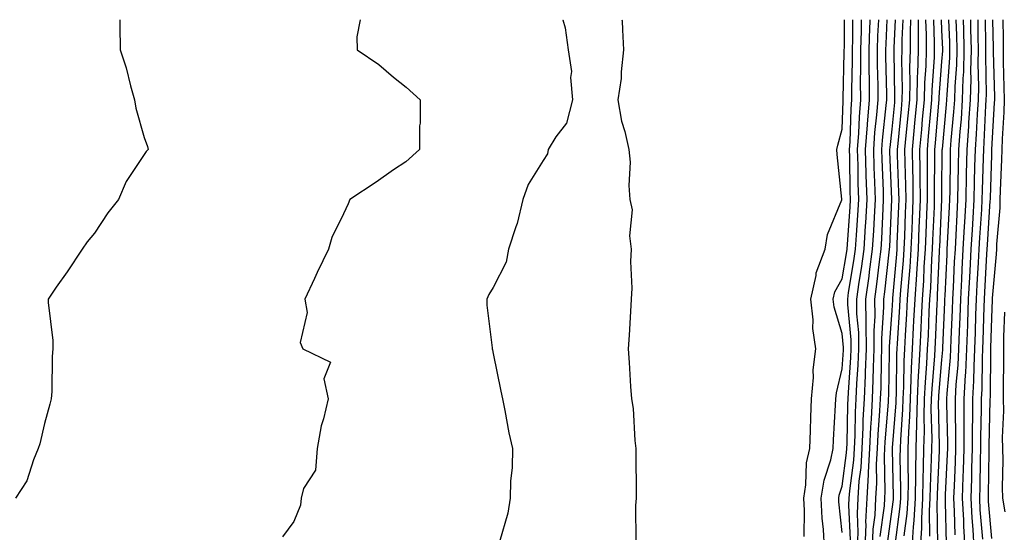
# Model space of a CAD drawing. Units: inches. Extents: x 973763 to 976403, y 7250378 to 7253018.
# Drawn here: x 974313 to 974511, y 7252915 to 7253018 of the extents above; entities that cross this region are included whole.
import ezdxf

# ---------------------------------------------------------------- set-up
doc = ezdxf.new("R2010")
doc.units = ezdxf.units.IN
doc.header["$MEASUREMENT"] = 0
doc.layers.add('Contour_97377250', color=7, linetype='Continuous', true_color=0x292ead)

msp = doc.modelspace()

# ---------------------------------------------------------------- linework, layer by layer
at = {"layer": 'Contour_97377250'}
for points in [[(974333.14, 7253018, 3162), (974333.16, 7253017.03, 3162), (974333.14, 7253016.83, 3162), (974333.22, 7253011.92, 3162), (974334.44, 7253008.31, 3162), (974335.27, 7253004.7, 3162), (974336.07, 7253001.92, 3162), (974336.36, 7253000.23, 3162), (974338.05, 7252994.33, 3162), (974338.69, 7252992.56, 3162), (974338.86, 7252991.92, 3162), (974338.43, 7252991.54, 3162), (974338.05, 7252990.93, 3162), (974334.46, 7252985.51, 3162), (974332.86, 7252981.92, 3162), (974330.76, 7252979.21, 3162), (974328.05, 7252975.16, 3162), (974326.59, 7252973.38, 3162), (974325.63, 7252971.92, 3162), (974322.6, 7252967.37, 3162), (974320.42, 7252964.29, 3162), (974318.76, 7252961.92, 3162), (974318.76, 7252961.21, 3162), (974319.73, 7252953.6, 3162), (974319.72, 7252951.92, 3162), (974319.56, 7252950.41, 3162), (974319.5, 7252943.37, 3162), (974319.37, 7252941.92, 3162), (974319.14, 7252940.83, 3162), (974318.05, 7252936.95, 3162), (974317.12, 7252932.85, 3162), (974316.76, 7252931.92, 3162), (974315.81, 7252929.68, 3162), (974314.52, 7252925.45, 3162), (974312.24, 7252921.92, 3162)], [(974381.39, 7253018, 3163), (974380.7, 7253014.57, 3163), (974380.78, 7253011.92, 3163), (974385.13, 7253009, 3163), (974388.05, 7253006.49, 3163), (974390.59, 7253004.46, 3163), (974393.38, 7253001.92, 3163), (974393.37, 7252997.24, 3163), (974393.28, 7252996.69, 3163), (974393.27, 7252991.92, 3163), (974390.53, 7252989.44, 3163), (974388.05, 7252987.85, 3163), (974384.56, 7252985.41, 3163), (974379.31, 7252981.92, 3163), (974378.94, 7252981.03, 3163), (974378.05, 7252979.06, 3163), (974375.71, 7252974.26, 3163), (974375.03, 7252971.92, 3163), (974372.71, 7252967.26, 3163), (974372.18, 7252966.05, 3163), (974370.29, 7252961.92, 3163), (974370.72, 7252959.25, 3163), (974369.32, 7252953.19, 3163), (974369.88, 7252951.92, 3163), (974375.41, 7252949.28, 3163), (974374.07, 7252945.9, 3163), (974374.97, 7252941.92, 3163), (974374.04, 7252937.91, 3163), (974373.53, 7252936.44, 3163), (974372.76, 7252931.92, 3163), (974372.42, 7252927.55, 3163), (974369.99, 7252923.86, 3163), (974369.5, 7252921.92, 3163), (974369.39, 7252920.58, 3163), (974368.05, 7252917.3, 3163), (974365.76, 7252914.21, 3163)], [(974422.01, 7253018, 3164), (974422.02, 7253017.95, 3164), (974422.48, 7253016.35, 3164), (974423.1, 7253011.92, 3164), (974423.73, 7253007.6, 3164), (974423.56, 7253006.41, 3164), (974423.96, 7253001.92, 3164), (974422.73, 7252997.24, 3164), (974420.6, 7252994.47, 3164), (974419.05, 7252991.92, 3164), (974418.92, 7252991.05, 3164), (974418.05, 7252989.76, 3164), (974415.05, 7252984.92, 3164), (974414.02, 7252981.92, 3164), (974412.85, 7252977.12, 3164), (974412.58, 7252976.45, 3164), (974411.13, 7252971.92, 3164), (974410.63, 7252969.34, 3164), (974408.05, 7252964.21, 3164), (974407.15, 7252962.82, 3164), (974406.77, 7252961.92, 3164), (974406.8, 7252960.67, 3164), (974407.86, 7252952.11, 3164), (974407.87, 7252951.92, 3164), (974407.89, 7252951.76, 3164), (974408.05, 7252951.01, 3164), (974409.58, 7252943.45, 3164), (974409.9, 7252941.92, 3164), (974410.39, 7252939.58, 3164), (974411.17, 7252935.05, 3164), (974411.9, 7252931.92, 3164), (974411.86, 7252928.11, 3164), (974411.52, 7252925.39, 3164), (974411.48, 7252921.92, 3164), (974411.01, 7252918.96, 3164), (974409.34, 7252913.21, 3164)], [(974433.88, 7253018, 3165), (974433.89, 7253017.76, 3165), (974434.01, 7253015.96, 3165), (974434.2, 7253011.92, 3165), (974433.69, 7253007.56, 3165), (974433.75, 7253006.22, 3165), (974433.04, 7253001.92, 3165), (974433.77, 7252997.64, 3165), (974434.44, 7252995.53, 3165), (974435.23, 7252991.92, 3165), (974435.53, 7252989.4, 3165), (974435.24, 7252984.73, 3165), (974435.48, 7252981.92, 3165), (974435.93, 7252979.8, 3165), (974435.38, 7252974.59, 3165), (974435.72, 7252971.92, 3165), (974435.61, 7252969.48, 3165), (974435.87, 7252964.1, 3165), (974435.75, 7252961.92, 3165), (974435.57, 7252959.44, 3165), (974435.33, 7252954.64, 3165), (974435.13, 7252951.92, 3165), (974435.29, 7252949.16, 3165), (974435.62, 7252944.35, 3165), (974435.76, 7252941.92, 3165), (974436.1, 7252939.97, 3165), (974436.43, 7252933.54, 3165), (974436.66, 7252931.92, 3165), (974436.63, 7252930.5, 3165), (974436.72, 7252923.25, 3165), (974436.7, 7252921.92, 3165), (974436.58, 7252920.45, 3165), (974436.69, 7252913.28, 3165)], [(974470.41, 7252914.28, 3165), (974470.47, 7252919.5, 3165), (974470.36, 7252921.92, 3165), (974470.78, 7252924.65, 3165), (974470.92, 7252929.05, 3165), (974471.53, 7252931.92, 3165), (974471.67, 7252935.54, 3165), (974471.74, 7252938.23, 3165), (974471.9, 7252941.92, 3165), (974472.3, 7252946.17, 3165), (974472.26, 7252947.71, 3165), (974472.79, 7252951.92, 3165), (974472.14, 7252956.01, 3165), (974472.21, 7252957.76, 3165), (974471.74, 7252961.92, 3165), (974472.81, 7252966.68, 3165), (974472.81, 7252967.16, 3165), (974474.67, 7252971.92, 3165), (974475.1, 7252974.87, 3165), (974478, 7252981.87, 3165), (974478.01, 7252981.92, 3165), (974478.01, 7252981.96, 3165), (974477.05, 7252990.92, 3165), (974476.99, 7252991.92, 3165), (974477.18, 7252992.79, 3165), (974478.05, 7252996.04, 3165), (974478.26, 7253001.71, 3165), (974478.27, 7253001.92, 3165), (974478.27, 7253002.14, 3165), (974478.48, 7253011.49, 3165), (974478.48, 7253011.92, 3165), (974478.49, 7253012.36, 3165), (974478.51, 7253018, 3165)], [(974474.48, 7252911.92, 3164), (974474.28, 7252915.69, 3164), (974474.04, 7252917.91, 3164), (974473.85, 7252921.92, 3164), (974474.42, 7252925.55, 3164), (974475.76, 7252929.63, 3164), (974476.23, 7252931.92, 3164), (974476.31, 7252933.66, 3164), (974476.73, 7252940.6, 3164), (974476.78, 7252941.92, 3164), (974476.9, 7252943.07, 3164), (974478.05, 7252947.91, 3164), (974478.3, 7252951.67, 3164), (974478.31, 7252951.92, 3164), (974478.31, 7252952.18, 3164), (974478.05, 7252954.99, 3164), (974476.45, 7252960.32, 3164), (974476.27, 7252961.92, 3164), (974476.59, 7252963.38, 3164), (974478.05, 7252965.98, 3164), (974478.91, 7252971.06, 3164), (974479.03, 7252971.92, 3164), (974479.09, 7252972.96, 3164), (974479.62, 7252980.35, 3164), (974479.71, 7252981.92, 3164), (974479.66, 7252983.53, 3164), (974479.56, 7252990.41, 3164), (974479.52, 7252991.92, 3164), (974479.63, 7252993.5, 3164), (974479.88, 7253000.09, 3164), (974480.01, 7253001.92, 3164), (974480.01, 7253003.88, 3164), (974480.15, 7253009.82, 3164), (974480.14, 7253011.92, 3164), (974480.2, 7253014.07, 3164), (974480.21, 7253018, 3164)], [(974478.05, 7252915.06, 3163), (974477.38, 7252921.25, 3163), (974477.35, 7252921.92, 3163), (974477.44, 7252922.53, 3163), (974478.05, 7252924.39, 3163), (974478.94, 7252931.03, 3163), (974478.99, 7252931.92, 3163), (974479.04, 7252932.91, 3163), (974479.19, 7252940.78, 3163), (974479.25, 7252941.92, 3163), (974479.31, 7252943.18, 3163), (974479.79, 7252950.18, 3163), (974479.86, 7252951.92, 3163), (974479.84, 7252953.71, 3163), (974479.16, 7252960.81, 3163), (974479.15, 7252961.92, 3163), (974479.34, 7252963.21, 3163), (974480.41, 7252969.56, 3163), (974480.74, 7252971.92, 3163), (974480.9, 7252974.77, 3163), (974481.19, 7252978.78, 3163), (974481.37, 7252981.92, 3163), (974481.28, 7252985.15, 3163), (974481.23, 7252988.74, 3163), (974481.15, 7252991.92, 3163), (974481.38, 7252995.25, 3163), (974481.5, 7252998.47, 3163), (974481.76, 7253001.92, 3163), (974481.75, 7253005.62, 3163), (974481.81, 7253008.16, 3163), (974481.81, 7253011.92, 3163), (974481.92, 7253015.79, 3163), (974481.92, 7253018, 3163)], [(974479.74, 7252913.61, 3162), (974479.41, 7252920.56, 3162), (974479.48, 7252921.92, 3162), (974479.56, 7252923.43, 3162), (974480.39, 7252929.58, 3162), (974480.52, 7252931.92, 3162), (974480.65, 7252934.52, 3162), (974480.74, 7252939.23, 3162), (974480.87, 7252941.92, 3162), (974481, 7252944.87, 3162), (974481.26, 7252948.71, 3162), (974481.4, 7252951.92, 3162), (974481.36, 7252955.23, 3162), (974481.01, 7252958.96, 3162), (974480.97, 7252961.92, 3162), (974481.46, 7252965.33, 3162), (974481.92, 7252968.05, 3162), (974482.44, 7252971.92, 3162), (974482.72, 7252976.59, 3162), (974482.77, 7252977.2, 3162), (974483.03, 7252981.92, 3162), (974482.89, 7252986.76, 3162), (974482.89, 7252987.08, 3162), (974482.76, 7252991.92, 3162), (974483.11, 7252996.86, 3162), (974483.13, 7252997, 3162), (974483.5, 7253001.92, 3162), (974483.5, 7253006.47, 3162), (974483.48, 7253007.35, 3162), (974483.48, 7253011.92, 3162), (974483.6, 7253016.37, 3162), (974483.66, 7253017.53, 3162), (974483.67, 7253018, 3162)], [(974481.15, 7252911.92, 3161), (974481.28, 7252915.15, 3161), (974481.11, 7252918.86, 3161), (974481.25, 7252921.92, 3161), (974481.47, 7252925.34, 3161), (974481.84, 7252928.13, 3161), (974482.04, 7252931.92, 3161), (974482.25, 7252936.12, 3161), (974482.28, 7252937.69, 3161), (974482.5, 7252941.92, 3161), (974482.7, 7252946.57, 3161), (974482.75, 7252947.22, 3161), (974482.93, 7252951.92, 3161), (974482.88, 7252956.75, 3161), (974482.84, 7252957.13, 3161), (974482.79, 7252961.92, 3161), (974483.44, 7252966.53, 3161), (974483.54, 7252967.41, 3161), (974484.15, 7252971.92, 3161), (974484.37, 7252975.6, 3161), (974484.5, 7252978.37, 3161), (974484.7, 7252981.92, 3161), (974484.6, 7252985.37, 3161), (974484.48, 7252988.35, 3161), (974484.38, 7252991.92, 3161), (974484.62, 7252995.35, 3161), (974485.01, 7252998.88, 3161), (974485.25, 7253001.92, 3161), (974485.24, 7253004.73, 3161), (974485.14, 7253009.01, 3161), (974485.14, 7253011.92, 3161), (974485.22, 7253014.75, 3161), (974485.38, 7253018, 3161)], [(974482.63, 7252911.92, 3160), (974482.83, 7252916.7, 3160), (974482.81, 7252917.16, 3160), (974483.04, 7252921.92, 3160), (974483.33, 7252926.64, 3160), (974483.32, 7252927.19, 3160), (974483.58, 7252931.92, 3160), (974483.78, 7252936.19, 3160), (974483.91, 7252937.78, 3160), (974484.12, 7252941.92, 3160), (974484.28, 7252945.69, 3160), (974484.32, 7252948.19, 3160), (974484.48, 7252951.92, 3160), (974484.44, 7252955.53, 3160), (974484.64, 7252958.51, 3160), (974484.59, 7252961.92, 3160), (974485.03, 7252964.94, 3160), (974485.52, 7252969.39, 3160), (974485.86, 7252971.92, 3160), (974485.98, 7252973.99, 3160), (974486.26, 7252980.13, 3160), (974486.36, 7252981.92, 3160), (974486.31, 7252983.66, 3160), (974486.05, 7252989.92, 3160), (974486, 7252991.92, 3160), (974486.14, 7252993.83, 3160), (974486.9, 7253000.77, 3160), (974486.99, 7253001.92, 3160), (974486.99, 7253002.98, 3160), (974486.81, 7253010.68, 3160), (974486.81, 7253011.92, 3160), (974486.84, 7253013.13, 3160), (974487.09, 7253018, 3160)], [(974484.11, 7252911.92, 3159), (974484.26, 7252915.71, 3159), (974484.65, 7252918.52, 3159), (974484.82, 7252921.92, 3159), (974485.01, 7252924.96, 3159), (974484.93, 7252928.8, 3159), (974485.11, 7252931.92, 3159), (974485.24, 7252934.73, 3159), (974485.62, 7252939.49, 3159), (974485.75, 7252941.92, 3159), (974485.84, 7252944.13, 3159), (974485.93, 7252949.8, 3159), (974486.02, 7252951.92, 3159), (974485.99, 7252953.98, 3159), (974486.43, 7252960.3, 3159), (974486.41, 7252961.92, 3159), (974486.61, 7252963.36, 3159), (974487.49, 7252971.36, 3159), (974487.57, 7252971.92, 3159), (974487.6, 7252972.37, 3159), (974488.02, 7252981.89, 3159), (974488.02, 7252981.95, 3159), (974487.63, 7252991.5, 3159), (974487.62, 7252991.92, 3159), (974487.65, 7252992.32, 3159), (974488.05, 7252996, 3159), (974488.58, 7253001.39, 3159), (974488.63, 7253001.92, 3159), (974488.64, 7253002.51, 3159), (974488.45, 7253011.52, 3159), (974488.46, 7253011.92, 3159), (974488.46, 7253012.33, 3159), (974488.73, 7253018, 3159)], [(974485.69, 7252914.28, 3158), (974486.53, 7252920.4, 3158), (974486.59, 7252921.92, 3158), (974486.68, 7252923.29, 3158), (974486.56, 7252930.43, 3158), (974486.63, 7252931.92, 3158), (974486.7, 7252933.27, 3158), (974487.33, 7252941.2, 3158), (974487.37, 7252941.92, 3158), (974487.4, 7252942.57, 3158), (974487.53, 7252951.4, 3158), (974487.55, 7252951.92, 3158), (974487.55, 7252952.42, 3158), (974488.05, 7252959.62, 3158), (974488.19, 7252961.78, 3158), (974488.2, 7252961.92, 3158), (974488.21, 7252962.08, 3158), (974489.01, 7252970.96, 3158), (974489.08, 7252971.92, 3158), (974489.11, 7252972.98, 3158), (974489.4, 7252980.57, 3158), (974489.46, 7252981.92, 3158), (974489.44, 7252983.31, 3158), (974489.16, 7252990.81, 3158), (974489.14, 7252991.92, 3158), (974489.26, 7252993.13, 3158), (974489.93, 7253000.04, 3158), (974490.11, 7253001.92, 3158), (974490.16, 7253004.03, 3158), (974490.03, 7253009.94, 3158), (974490.09, 7253011.92, 3158), (974490.09, 7253013.96, 3158), (974490.28, 7253018, 3158)], [(974487.11, 7252912.86, 3157), (974488.05, 7252919.72, 3157), (974488.31, 7252921.66, 3157), (974488.32, 7252921.92, 3157), (974488.32, 7252922.19, 3157), (974488.17, 7252931.8, 3157), (974488.17, 7252932.04, 3157), (974488.85, 7252941.12, 3157), (974488.87, 7252941.92, 3157), (974488.92, 7252942.79, 3157), (974489.04, 7252950.93, 3157), (974489.09, 7252951.92, 3157), (974489.14, 7252953.01, 3157), (974489.6, 7252960.37, 3157), (974489.68, 7252961.92, 3157), (974489.81, 7252963.68, 3157), (974490.34, 7252969.63, 3157), (974490.49, 7252971.92, 3157), (974490.6, 7252974.47, 3157), (974490.77, 7252979.2, 3157), (974490.88, 7252981.92, 3157), (974490.85, 7252984.72, 3157), (974490.68, 7252989.29, 3157), (974490.64, 7252991.92, 3157), (974490.91, 7252994.78, 3157), (974491.29, 7252998.68, 3157), (974491.59, 7253001.92, 3157), (974491.68, 7253005.55, 3157), (974491.62, 7253008.35, 3157), (974491.72, 7253011.92, 3157), (974491.72, 7253015.59, 3157), (974491.83, 7253018, 3157)], [(974488.67, 7252912.55, 3156), (974489.71, 7252920.26, 3156), (974489.8, 7252921.92, 3156), (974489.83, 7252923.7, 3156), (974489.71, 7252930.26, 3156), (974489.74, 7252931.92, 3156), (974489.79, 7252933.66, 3156), (974490.24, 7252939.73, 3156), (974490.3, 7252941.92, 3156), (974490.41, 7252944.28, 3156), (974490.49, 7252949.48, 3156), (974490.61, 7252951.92, 3156), (974490.76, 7252954.63, 3156), (974491.03, 7252958.94, 3156), (974491.17, 7252961.92, 3156), (974491.41, 7252965.28, 3156), (974491.68, 7252968.29, 3156), (974491.92, 7252971.92, 3156), (974492.07, 7252975.94, 3156), (974492.15, 7252977.82, 3156), (974492.32, 7252981.92, 3156), (974492.26, 7252986.13, 3156), (974492.2, 7252987.77, 3156), (974492.14, 7252991.92, 3156), (974492.56, 7252996.43, 3156), (974492.65, 7252997.32, 3156), (974493.07, 7253001.92, 3156), (974493.19, 7253006.78, 3156), (974493.22, 7253007.09, 3156), (974493.34, 7253011.92, 3156), (974493.35, 7253016.62, 3156), (974493.33, 7253017.2, 3156), (974493.33, 7253018, 3156)], [(974490.5, 7252914.37, 3155), (974491.11, 7252918.86, 3155), (974491.27, 7252921.92, 3155), (974491.32, 7252925.19, 3155), (974491.26, 7252928.71, 3155), (974491.3, 7252931.92, 3155), (974491.4, 7252935.27, 3155), (974491.63, 7252938.34, 3155), (974491.72, 7252941.92, 3155), (974491.91, 7252945.78, 3155), (974491.94, 7252948.03, 3155), (974492.14, 7252951.92, 3155), (974492.37, 7252956.24, 3155), (974492.44, 7252957.53, 3155), (974492.67, 7252961.92, 3155), (974493, 7252966.87, 3155), (974493.01, 7252966.96, 3155), (974493.33, 7252971.92, 3155), (974493.52, 7252976.45, 3155), (974493.56, 7252977.43, 3155), (974493.74, 7252981.92, 3155), (974493.68, 7252986.29, 3155), (974493.69, 7252987.56, 3155), (974493.64, 7252991.92, 3155), (974494.01, 7252995.96, 3155), (974494.19, 7252998.06, 3155), (974494.54, 7253001.92, 3155), (974494.63, 7253005.34, 3155), (974494.89, 7253008.76, 3155), (974494.97, 7253011.92, 3155), (974494.98, 7253014.99, 3155), (974494.85, 7253018, 3155)], [(974492.06, 7252911.92, 3154), (974492.34, 7252916.21, 3154), (974492.5, 7252917.47, 3154), (974492.75, 7252921.92, 3154), (974492.82, 7252926.69, 3154), (974492.81, 7252927.16, 3154), (974492.87, 7252931.92, 3154), (974493.01, 7252936.88, 3154), (974493.02, 7252936.95, 3154), (974493.15, 7252941.92, 3154), (974493.37, 7252946.6, 3154), (974493.43, 7252947.3, 3154), (974493.67, 7252951.92, 3154), (974493.88, 7252956.09, 3154), (974493.95, 7252957.82, 3154), (974494.15, 7252961.92, 3154), (974494.41, 7252965.56, 3154), (974494.52, 7252968.39, 3154), (974494.76, 7252971.92, 3154), (974494.89, 7252975.08, 3154), (974495.05, 7252978.92, 3154), (974495.18, 7252981.92, 3154), (974495.14, 7252984.83, 3154), (974495.17, 7252989.04, 3154), (974495.13, 7252991.92, 3154), (974495.38, 7252994.59, 3154), (974495.82, 7252999.69, 3154), (974496.03, 7253001.92, 3154), (974496.08, 7253003.89, 3154), (974496.57, 7253010.44, 3154), (974496.6, 7253011.92, 3154), (974496.6, 7253013.37, 3154), (974496.41, 7253018, 3154)], [(974493.78, 7252911.92, 3153), (974494.04, 7252915.93, 3153), (974494.01, 7252917.88, 3153), (974494.22, 7252921.92, 3153), (974494.27, 7252925.7, 3153), (974494.39, 7252928.26, 3153), (974494.44, 7252931.92, 3153), (974494.54, 7252935.43, 3153), (974494.48, 7252938.35, 3153), (974494.56, 7252941.92, 3153), (974494.73, 7252945.24, 3153), (974495.04, 7252948.91, 3153), (974495.19, 7252951.92, 3153), (974495.34, 7252954.63, 3153), (974495.52, 7252959.39, 3153), (974495.65, 7252961.92, 3153), (974495.8, 7252964.17, 3153), (974496.05, 7252969.92, 3153), (974496.17, 7252971.92, 3153), (974496.25, 7252973.72, 3153), (974496.55, 7252980.42, 3153), (974496.6, 7252981.92, 3153), (974496.59, 7252983.38, 3153), (974496.64, 7252990.51, 3153), (974496.62, 7252991.92, 3153), (974496.75, 7252993.22, 3153), (974497.45, 7253001.32, 3153), (974497.5, 7253001.92, 3153), (974497.52, 7253002.45, 3153), (974498.05, 7253009.59, 3153), (974498.21, 7253011.76, 3153), (974498.21, 7253012.08, 3153), (974498.05, 7253015.88, 3153), (974497.96, 7253018, 3153)], [(974495.65, 7252914.32, 3152), (974495.56, 7252919.43, 3152), (974495.7, 7252921.92, 3152), (974495.74, 7252924.23, 3152), (974495.98, 7252929.85, 3152), (974496.01, 7252931.92, 3152), (974496.07, 7252933.9, 3152), (974495.93, 7252939.8, 3152), (974495.99, 7252941.92, 3152), (974496.09, 7252943.88, 3152), (974496.64, 7252950.51, 3152), (974496.72, 7252951.92, 3152), (974496.78, 7252953.19, 3152), (974497.09, 7252960.96, 3152), (974497.14, 7252961.92, 3152), (974497.2, 7252962.77, 3152), (974497.57, 7252971.44, 3152), (974497.6, 7252971.92, 3152), (974497.62, 7252972.35, 3152), (974498.03, 7252981.9, 3152), (974498.03, 7252981.92, 3152), (974498.03, 7252981.94, 3152), (974498.05, 7252983.67, 3152), (974498.13, 7252991.84, 3152), (974498.13, 7252991.92, 3152), (974498.14, 7252992.01, 3152), (974498.99, 7253000.98, 3152), (974499.05, 7253001.92, 3152), (974499.08, 7253002.95, 3152), (974499.61, 7253010.36, 3152), (974499.65, 7253011.92, 3152), (974499.61, 7253013.48, 3152), (974499.43, 7253018, 3152)], [(974497.26, 7252912.71, 3151), (974497.12, 7252920.99, 3151), (974497.17, 7252921.92, 3151), (974497.19, 7252922.78, 3151), (974497.57, 7252931.44, 3151), (974497.58, 7252931.92, 3151), (974497.59, 7252932.38, 3151), (974497.4, 7252941.27, 3151), (974497.42, 7252941.92, 3151), (974497.44, 7252942.53, 3151), (974498.05, 7252949.69, 3151), (974498.25, 7252951.72, 3151), (974498.26, 7252951.92, 3151), (974498.26, 7252952.13, 3151), (974498.65, 7252961.32, 3151), (974498.67, 7252961.92, 3151), (974498.7, 7252962.57, 3151), (974499.09, 7252970.88, 3151), (974499.14, 7252971.92, 3151), (974499.2, 7252973.07, 3151), (974499.57, 7252980.4, 3151), (974499.65, 7252981.92, 3151), (974499.69, 7252983.56, 3151), (974499.76, 7252990.21, 3151), (974499.79, 7252991.92, 3151), (974499.92, 7252993.8, 3151), (974500.46, 7252999.51, 3151), (974500.63, 7253001.92, 3151), (974500.71, 7253004.58, 3151), (974501.02, 7253008.95, 3151), (974501.1, 7253011.92, 3151), (974501.02, 7253014.89, 3151), (974500.89, 7253018, 3151)], [(974498.95, 7252912.82, 3150), (974498.79, 7252921.18, 3150), (974498.75, 7252921.92, 3150), (974498.77, 7252922.64, 3150), (974499.17, 7252930.8, 3150), (974499.21, 7252931.92, 3150), (974499.21, 7252933.08, 3150), (974499.02, 7252940.95, 3150), (974499.02, 7252941.92, 3150), (974499.08, 7252942.95, 3150), (974499.77, 7252950.2, 3150), (974499.86, 7252951.92, 3150), (974499.92, 7252953.8, 3150), (974500.18, 7252959.79, 3150), (974500.25, 7252961.92, 3150), (974500.36, 7252964.23, 3150), (974500.61, 7252969.36, 3150), (974500.75, 7252971.92, 3150), (974500.9, 7252974.77, 3150), (974501.11, 7252978.86, 3150), (974501.27, 7252981.92, 3150), (974501.34, 7252985.21, 3150), (974501.38, 7252988.59, 3150), (974501.45, 7252991.92, 3150), (974501.71, 7252995.58, 3150), (974501.95, 7252998.02, 3150), (974502.21, 7253001.92, 3150), (974502.33, 7253006.2, 3150), (974502.42, 7253007.55, 3150), (974502.54, 7253011.92, 3150), (974502.42, 7253016.3, 3150), (974502.37, 7253017.6, 3150), (974502.36, 7253018, 3150)], [(974500.7, 7252914.57, 3149), (974500.61, 7252919.36, 3149), (974500.47, 7252921.92, 3149), (974500.55, 7252924.42, 3149), (974500.78, 7252929.19, 3149), (974500.87, 7252931.92, 3149), (974500.87, 7252934.74, 3149), (974500.76, 7252939.21, 3149), (974500.76, 7252941.92, 3149), (974500.92, 7252944.79, 3149), (974501.3, 7252948.67, 3149), (974501.47, 7252951.92, 3149), (974501.59, 7252955.46, 3149), (974501.7, 7252958.27, 3149), (974501.83, 7252961.92, 3149), (974502.03, 7252965.9, 3149), (974502.12, 7252967.85, 3149), (974502.35, 7252971.92, 3149), (974502.6, 7252976.47, 3149), (974502.64, 7252977.33, 3149), (974502.9, 7252981.92, 3149), (974503, 7252986.87, 3149), (974503, 7252986.97, 3149), (974503.11, 7252991.92, 3149), (974503.44, 7252996.53, 3149), (974503.48, 7252997.35, 3149), (974503.79, 7253001.92, 3149), (974503.91, 7253006.06, 3149), (974503.88, 7253007.75, 3149), (974503.99, 7253011.92, 3149), (974503.87, 7253016.1, 3149), (974503.85, 7253017.72, 3149), (974503.84, 7253018, 3149)], [(974502.69, 7252911.92, 3148), (974502.44, 7252916.31, 3148), (974502.42, 7252917.55, 3148), (974502.2, 7252921.92, 3148), (974502.34, 7252926.21, 3148), (974502.4, 7252927.57, 3148), (974502.53, 7252931.92, 3148), (974502.53, 7252936.4, 3148), (974502.51, 7252937.46, 3148), (974502.51, 7252941.92, 3148), (974502.78, 7252946.65, 3148), (974502.83, 7252947.14, 3148), (974503.07, 7252951.92, 3148), (974503.24, 7252956.73, 3148), (974503.25, 7252957.12, 3148), (974503.41, 7252961.92, 3148), (974503.64, 7252966.33, 3148), (974503.71, 7252967.58, 3148), (974503.95, 7252971.92, 3148), (974504.16, 7252975.81, 3148), (974504.31, 7252978.18, 3148), (974504.52, 7252981.92, 3148), (974504.59, 7252985.38, 3148), (974504.69, 7252988.56, 3148), (974504.77, 7252991.92, 3148), (974504.98, 7252994.99, 3148), (974505.17, 7252999.04, 3148), (974505.37, 7253001.92, 3148), (974505.44, 7253004.53, 3148), (974505.35, 7253009.22, 3148), (974505.42, 7253011.92, 3148), (974505.35, 7253014.62, 3148), (974505.3, 7253018, 3148)], [(974504.53, 7252911.92, 3147), (974504.33, 7252915.64, 3147), (974504.12, 7252917.99, 3147), (974503.92, 7252921.92, 3147), (974504.05, 7252925.92, 3147), (974504.08, 7252927.95, 3147), (974504.19, 7252931.92, 3147), (974504.19, 7252935.78, 3147), (974504.26, 7252938.13, 3147), (974504.26, 7252941.92, 3147), (974504.47, 7252945.5, 3147), (974504.5, 7252948.37, 3147), (974504.67, 7252951.92, 3147), (974504.79, 7252955.18, 3147), (974504.88, 7252958.75, 3147), (974504.98, 7252961.92, 3147), (974505.14, 7252964.83, 3147), (974505.4, 7252969.27, 3147), (974505.55, 7252971.92, 3147), (974505.68, 7252974.29, 3147), (974506.03, 7252979.9, 3147), (974506.15, 7252981.92, 3147), (974506.18, 7252983.79, 3147), (974506.39, 7252990.26, 3147), (974506.43, 7252991.92, 3147), (974506.54, 7252993.43, 3147), (974506.87, 7253000.74, 3147), (974506.95, 7253001.92, 3147), (974506.98, 7253002.99, 3147), (974506.84, 7253010.71, 3147), (974506.87, 7253011.92, 3147), (974506.84, 7253013.13, 3147), (974506.77, 7253018, 3147)], [(974506.28, 7252913.69, 3146), (974505.76, 7252919.63, 3146), (974505.65, 7252921.92, 3146), (974505.72, 7252924.25, 3146), (974505.78, 7252929.65, 3146), (974505.85, 7252931.92, 3146), (974505.85, 7252934.12, 3146), (974506.01, 7252939.88, 3146), (974506.01, 7252941.92, 3146), (974506.12, 7252943.85, 3146), (974506.18, 7252950.05, 3146), (974506.28, 7252951.92, 3146), (974506.34, 7252953.63, 3146), (974506.52, 7252960.39, 3146), (974506.57, 7252961.92, 3146), (974506.64, 7252963.33, 3146), (974507.09, 7252970.96, 3146), (974507.15, 7252971.92, 3146), (974507.19, 7252972.78, 3146), (974507.75, 7252981.62, 3146), (974507.77, 7252981.92, 3146), (974507.78, 7252982.19, 3146), (974508.05, 7252990.89, 3146), (974508.09, 7252991.88, 3146), (974508.09, 7252991.96, 3146), (974508.63, 7253001.34, 3146), (974508.64, 7253001.92, 3146), (974508.64, 7253002.51, 3146), (974508.42, 7253011.55, 3146), (974508.41, 7253011.92, 3146), (974508.41, 7253012.28, 3146), (974508.3, 7253018, 3146)], [(974508.05, 7252913.84, 3145), (974507.41, 7252921.28, 3145), (974507.37, 7252921.92, 3145), (974507.39, 7252922.58, 3145), (974507.5, 7252931.37, 3145), (974507.51, 7252931.92, 3145), (974507.51, 7252932.46, 3145), (974507.76, 7252941.63, 3145), (974507.76, 7252941.92, 3145), (974507.78, 7252942.19, 3145), (974507.87, 7252951.74, 3145), (974507.88, 7252951.92, 3145), (974507.89, 7252952.08, 3145), (974508.05, 7252958.16, 3145), (974508.21, 7252961.76, 3145), (974508.21, 7252961.92, 3145), (974508.22, 7252962.09, 3145), (974509.02, 7252970.95, 3145), (974509.06, 7252971.92, 3145), (974509.09, 7252972.96, 3145), (974509.71, 7252980.26, 3145), (974509.76, 7252981.92, 3145), (974509.82, 7252983.69, 3145), (974510.07, 7252989.9, 3145), (974510.14, 7252991.92, 3145), (974510.2, 7252994.07, 3145), (974510.51, 7252999.46, 3145), (974510.58, 7253001.92, 3145), (974510.55, 7253004.42, 3145), (974510.43, 7253009.54, 3145), (974510.4, 7253011.92, 3145), (974510.38, 7253014.25, 3145), (974510.31, 7253018, 3145)], [(974510.76, 7252919.21, 3144), (974510.3, 7252921.92, 3144), (974510.22, 7252924.09, 3144), (974510.36, 7252929.61, 3144), (974510.3, 7252931.92, 3144), (974510.24, 7252934.11, 3144), (974510.49, 7252939.48, 3144), (974510.43, 7252941.92, 3144), (974510.4, 7252944.27, 3144), (974510.49, 7252949.48, 3144), (974510.45, 7252951.92, 3144), (974510.49, 7252954.36, 3144), (974510.7, 7252959.27, 3144)]]:
    msp.add_polyline3d(points, dxfattribs=at)

doc.saveas('drawing.dxf')
